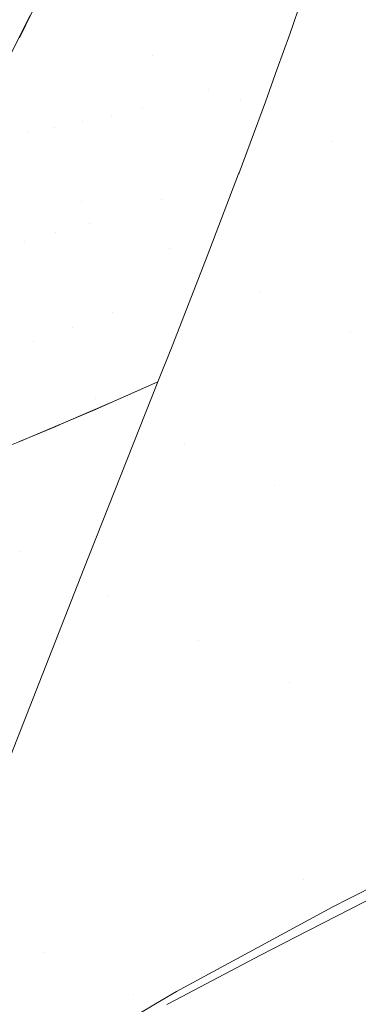
# Model space of a CAD drawing. Units: metres. Extents: x 6.52 to 9.55, y -2.6 to -1.24.
# Drawn here: x 6.65 to 6.67, y -2.26 to -2.21 of the extents above; entities that cross this region are included whole.
import ezdxf

# ---------------------------------------------------------------- set-up
doc = ezdxf.new("R2010")
doc.units = ezdxf.units.M
doc.header["$LTSCALE"] = 1.27
doc.layers.add('Keine', color=7, linetype='Continuous', lineweight=5)

msp = doc.modelspace()

# ---------------------------------------------------------------- linework, layer by layer
at = {"layer": 'Keine', "color": 7, "linetype": 'Continuous', "lineweight": 18}
for points, invisible_edges in [([(6.653453, -2.205022, 1.458379), (6.657877, -2.207529, 1.459826), (6.659109, -2.198987, 1.461964)], 11), ([(6.657877, -2.207529, 1.459826), (6.661372, -2.200173, 1.462346), (6.659109, -2.198987, 1.461964)], 11), ([(6.666027, -2.202373, 1.462236), (6.661372, -2.200173, 1.462346), (6.657877, -2.207529, 1.459826)], 11), ([(6.657877, -2.207529, 1.459826), (6.662459, -2.209825, 1.460208), (6.666027, -2.202373, 1.462236)], 11), ([(6.666027, -2.202373, 1.462236), (6.662459, -2.209825, 1.460208), (6.667154, -2.211972, 1.459826)], 11), ([(6.667154, -2.211972, 1.459826), (6.670803, -2.204411, 1.461303), (6.666027, -2.202373, 1.462236)], 11), ([(6.649568, -2.206646, 1.456548), (6.651347, -2.203068, 1.457665), (6.650748, -2.202823, 1.457804)], 11), ([(6.651937, -2.203368, 1.457699), (6.651347, -2.203068, 1.457665), (6.649568, -2.206646, 1.456548)], 11), ([(6.666152, -2.203017, 1.472155), (6.664982, -2.206414, 1.471449), (6.663097, -2.20345, 1.472121)], 10), ([(6.649568, -2.206646, 1.456548), (6.650162, -2.206961, 1.456584), (6.651937, -2.203368, 1.457699)], 11), ([(6.651937, -2.203368, 1.457699), (6.650162, -2.206961, 1.456584), (6.651035, -2.206602, 1.456989)], 11), ([(6.651035, -2.206602, 1.456989), (6.652453, -2.203691, 1.457909), (6.651937, -2.203368, 1.457699)], 10), ([(6.660043, -2.204133, 1.471766), (6.663097, -2.20345, 1.472121), (6.660775, -2.209275, 1.470993)], 11), ([(6.660775, -2.209275, 1.470993), (6.663097, -2.20345, 1.472121), (6.664982, -2.206414, 1.471449)], 11), ([(6.658581, -2.204423, 1.471483), (6.660043, -2.204133, 1.471766), (6.657392, -2.210205, 1.470588)], 11), ([(6.660775, -2.209275, 1.470993), (6.657392, -2.210205, 1.470588), (6.660043, -2.204133, 1.471766)], 11), ([(6.65583, -2.204877, 1.47068), (6.657175, -2.204672, 1.471122), (6.654276, -2.210935, 1.469886)], 11), ([(6.655795, -2.210597, 1.470276), (6.654276, -2.210935, 1.469886), (6.657175, -2.204672, 1.471122)], 11), ([(6.657175, -2.204672, 1.471122), (6.658581, -2.204423, 1.471483), (6.655795, -2.210597, 1.470276)], 11), ([(6.657392, -2.210205, 1.470588), (6.655795, -2.210597, 1.470276), (6.658581, -2.204423, 1.471483)], 11), ([(6.670803, -2.204411, 1.461303), (6.667154, -2.211972, 1.459826), (6.671919, -2.214024, 1.458966)], 11), ([(6.649802, -2.205334, 1.46686), (6.652089, -2.20526, 1.468762), (6.650525, -2.20852, 1.468023)], 11), ([(6.649862, -2.212506, 1.45651), (6.653453, -2.205022, 1.458379), (6.651601, -2.205458, 1.457331)], 11), ([(6.657877, -2.207529, 1.459826), (6.653453, -2.205022, 1.458379), (6.649862, -2.212506, 1.45651)], 11), ([(6.653304, -2.205168, 1.469519), (6.65019, -2.21162, 1.46821), (6.650525, -2.20852, 1.468023)], 11), ([(6.65149, -2.211438, 1.468864), (6.65019, -2.21162, 1.46821), (6.653304, -2.205168, 1.469519)], 11), ([(6.650525, -2.20852, 1.468023), (6.652089, -2.20526, 1.468762), (6.653304, -2.205168, 1.469519)], 11), ([(6.653304, -2.205168, 1.469519), (6.654547, -2.205041, 1.470151), (6.65149, -2.211438, 1.468864)], 11), ([(6.652841, -2.211214, 1.469416), (6.65149, -2.211438, 1.468864), (6.654547, -2.205041, 1.470151)], 11), ([(6.654547, -2.205041, 1.470151), (6.65583, -2.204877, 1.47068), (6.652841, -2.211214, 1.469416)], 11), ([(6.654276, -2.210935, 1.469886), (6.652841, -2.211214, 1.469416), (6.65583, -2.204877, 1.47068)], 11), ([(6.651601, -2.205458, 1.457331), (6.648988, -2.210604, 1.455943), (6.649862, -2.212506, 1.45651)], 10), ([(6.664982, -2.206414, 1.471449), (6.664337, -2.208208, 1.47116), (6.660775, -2.209275, 1.470993)], 10), ([(6.649862, -2.212506, 1.45651), (6.654249, -2.215062, 1.458211), (6.657877, -2.207529, 1.459826)], 11), ([(6.662459, -2.209825, 1.460208), (6.657877, -2.207529, 1.459826), (6.654249, -2.215062, 1.458211)], 11), ([(6.660775, -2.209275, 1.470993), (6.664337, -2.208208, 1.47116), (6.663731, -2.209896, 1.470887)], 9), ([(6.657392, -2.210205, 1.470588), (6.660775, -2.209275, 1.470993), (6.658386, -2.214944, 1.470294)], 11), ([(6.662368, -2.213557, 1.47045), (6.658386, -2.214944, 1.470294), (6.660775, -2.209275, 1.470993)], 11), ([(6.660775, -2.209275, 1.470993), (6.663731, -2.209896, 1.470887), (6.662368, -2.213557, 1.47045)], 9), ([(6.654249, -2.215062, 1.458211), (6.658774, -2.217434, 1.458975), (6.662459, -2.209825, 1.460208)], 11), ([(6.662459, -2.209825, 1.460208), (6.658774, -2.217434, 1.458975), (6.663405, -2.219665, 1.459028)], 11), ([(6.663405, -2.219665, 1.459028), (6.667154, -2.211972, 1.459826), (6.662459, -2.209825, 1.460208)], 11), ([(6.655795, -2.210597, 1.470276), (6.657392, -2.210205, 1.470588), (6.654661, -2.216147, 1.469863)], 11), ([(6.658386, -2.214944, 1.470294), (6.654661, -2.216147, 1.469863), (6.657392, -2.210205, 1.470588)], 11), ([(6.654276, -2.210935, 1.469886), (6.655795, -2.210597, 1.470276), (6.652925, -2.216652, 1.469533)], 11), ([(6.654661, -2.216147, 1.469863), (6.652925, -2.216652, 1.469533), (6.655795, -2.210597, 1.470276)], 11), ([(6.65149, -2.211438, 1.468864), (6.652841, -2.211214, 1.469416), (6.649761, -2.217442, 1.468639)], 11), ([(6.651288, -2.217085, 1.469125), (6.649761, -2.217442, 1.468639), (6.652841, -2.211214, 1.469416)], 11), ([(6.652841, -2.211214, 1.469416), (6.654276, -2.210935, 1.469886), (6.651288, -2.217085, 1.469125)], 11), ([(6.652925, -2.216652, 1.469533), (6.651288, -2.217085, 1.469125), (6.654276, -2.210935, 1.469886)], 11), ([(6.65019, -2.21162, 1.46821), (6.65149, -2.211438, 1.468864), (6.648339, -2.217729, 1.468075)], 11), ([(6.649761, -2.217442, 1.468639), (6.648339, -2.217729, 1.468075), (6.65149, -2.211438, 1.468864)], 11), ([(6.667154, -2.211972, 1.459826), (6.663405, -2.219665, 1.459028), (6.668108, -2.221801, 1.458589)], 11), ([(6.668108, -2.221801, 1.458589), (6.671919, -2.214024, 1.458966), (6.667154, -2.211972, 1.459826)], 11), ([(6.654249, -2.215062, 1.458211), (6.649862, -2.212506, 1.45651), (6.646149, -2.220151, 1.455466)], 11), ([(6.658386, -2.214944, 1.470294), (6.662368, -2.213557, 1.47045), (6.662344, -2.213621, 1.470442)], 9), ([(6.662344, -2.213621, 1.470442), (6.660721, -2.217859, 1.470097), (6.658386, -2.214944, 1.470294)], 10), ([(6.671919, -2.214024, 1.458966), (6.668108, -2.221801, 1.458589), (6.672857, -2.223874, 1.457836)], 11), ([(6.646149, -2.220151, 1.455466), (6.650504, -2.222749, 1.45738), (6.654249, -2.215062, 1.458211)], 11), ([(6.658774, -2.217434, 1.458975), (6.654249, -2.215062, 1.458211), (6.650504, -2.222749, 1.45738)], 11), ([(6.654661, -2.216147, 1.469863), (6.658386, -2.214944, 1.470294), (6.655858, -2.22075, 1.469887)], 11), ([(6.660273, -2.219005, 1.47004), (6.655858, -2.22075, 1.469887), (6.658386, -2.214944, 1.470294)], 11), ([(6.658386, -2.214944, 1.470294), (6.660721, -2.217859, 1.470097), (6.660273, -2.219005, 1.47004)], 9), ([(6.652925, -2.216652, 1.469533), (6.654661, -2.216147, 1.469863), (6.651771, -2.222257, 1.469446)], 11), ([(6.653765, -2.221541, 1.469706), (6.651771, -2.222257, 1.469446), (6.654661, -2.216147, 1.469863)], 11), ([(6.655858, -2.22075, 1.469887), (6.653765, -2.221541, 1.469706), (6.654661, -2.216147, 1.469863)], 11), ([(6.651288, -2.217085, 1.469125), (6.652925, -2.216652, 1.469533), (6.649887, -2.222887, 1.469106)], 11), ([(6.651771, -2.222257, 1.469446), (6.649887, -2.222887, 1.469106), (6.652925, -2.216652, 1.469533)], 11), ([(6.649761, -2.217442, 1.468639), (6.651288, -2.217085, 1.469125), (6.648127, -2.223425, 1.468687)], 11), ([(6.649887, -2.222887, 1.469106), (6.648127, -2.223425, 1.468687), (6.651288, -2.217085, 1.469125)], 11), ([(6.650504, -2.222749, 1.45738), (6.654983, -2.225183, 1.458457), (6.658774, -2.217434, 1.458975)], 11), ([(6.658774, -2.217434, 1.458975), (6.654983, -2.225183, 1.458457), (6.659563, -2.227482, 1.458855)], 11), ([(6.659563, -2.227482, 1.458855), (6.663405, -2.219665, 1.459028), (6.658774, -2.217434, 1.458975)], 11), ([(6.655858, -2.22075, 1.469887), (6.660273, -2.219005, 1.47004), (6.658908, -2.222497, 1.469866)], 9), ([(6.663405, -2.219665, 1.459028), (6.659563, -2.227482, 1.458855), (6.664218, -2.229681, 1.458739)], 11), ([(6.664218, -2.229681, 1.458739), (6.668108, -2.221801, 1.458589), (6.663405, -2.219665, 1.459028)], 11), ([(6.653765, -2.221541, 1.469706), (6.655858, -2.22075, 1.469887), (6.653335, -2.226437, 1.469675)], 11), ([(6.654843, -2.225796, 1.469767), (6.653335, -2.226437, 1.469675), (6.655858, -2.22075, 1.469887)], 10), ([(6.658183, -2.224335, 1.469809), (6.654843, -2.225796, 1.469767), (6.655858, -2.22075, 1.469887)], 10), ([(6.655858, -2.22075, 1.469887), (6.658908, -2.222497, 1.469866), (6.658183, -2.224335, 1.469809)], 9), ([(6.651771, -2.222257, 1.469446), (6.653765, -2.221541, 1.469706), (6.651055, -2.227395, 1.469509)], 11), ([(6.651534, -2.227203, 1.469565), (6.651055, -2.227395, 1.469509), (6.653765, -2.221541, 1.469706)], 10), ([(6.653335, -2.226437, 1.469675), (6.651534, -2.227203, 1.469565), (6.653765, -2.221541, 1.469706)], 10), ([(6.668108, -2.221801, 1.458589), (6.664218, -2.229681, 1.458739), (6.668927, -2.231808, 1.458259)], 11), ([(6.668927, -2.231808, 1.458259), (6.672857, -2.223874, 1.457836), (6.668108, -2.221801, 1.458589)], 11), ([(6.649887, -2.222887, 1.469106), (6.651771, -2.222257, 1.469446), (6.648893, -2.228262, 1.469257)], 11), ([(6.651055, -2.227395, 1.469509), (6.648893, -2.228262, 1.469257), (6.651771, -2.222257, 1.469446)], 10), ([(6.654983, -2.225183, 1.458457), (6.650504, -2.222749, 1.45738), (6.646659, -2.230572, 1.457234)], 11), ([(6.655806, -2.225374, 1.469795), (6.658183, -2.224335, 1.469809), (6.654365, -2.233954, 1.469755)], 8), ([(6.646659, -2.230572, 1.457234), (6.651101, -2.233053, 1.458557), (6.654983, -2.225183, 1.458457)], 11), ([(6.659563, -2.227482, 1.458855), (6.654983, -2.225183, 1.458457), (6.651101, -2.233053, 1.458557)], 11), ([(6.653331, -2.226444, 1.469689), (6.655806, -2.225374, 1.469795), (6.654365, -2.233954, 1.469755)], 10), ([(6.654365, -2.233954, 1.469755), (6.648764, -2.236723, 1.469715), (6.653331, -2.226444, 1.469689)], 11), ([(6.652922, -2.226621, 1.469672), (6.653331, -2.226444, 1.469689), (6.648764, -2.236723, 1.469715)], 10), ([(6.651047, -2.227398, 1.469507), (6.652922, -2.226621, 1.469672), (6.648764, -2.236723, 1.469715)], 10), ([(6.651101, -2.233053, 1.458557), (6.655644, -2.235402, 1.459205), (6.659563, -2.227482, 1.458855)], 11), ([(6.659563, -2.227482, 1.458855), (6.655644, -2.235402, 1.459205), (6.660266, -2.237644, 1.45931)], 11), ([(6.660266, -2.237644, 1.45931), (6.664218, -2.229681, 1.458739), (6.659563, -2.227482, 1.458855)], 11), ([(6.664218, -2.229681, 1.458739), (6.660266, -2.237644, 1.45931), (6.664951, -2.239804, 1.458996)], 11), ([(6.664951, -2.239804, 1.458996), (6.668927, -2.231808, 1.458259), (6.664218, -2.229681, 1.458739)], 11), ([(6.651101, -2.233053, 1.458557), (6.646659, -2.230572, 1.457234), (6.638759, -2.246493, 1.458349)], 11), ([(6.668927, -2.231808, 1.458259), (6.664951, -2.239804, 1.458996), (6.669681, -2.241903, 1.458375)], 11), ([(6.638759, -2.246493, 1.458349), (6.643155, -2.249036, 1.459987), (6.651101, -2.233053, 1.458557)], 11), ([(6.655644, -2.235402, 1.459205), (6.651101, -2.233053, 1.458557), (6.643155, -2.249036, 1.459987)], 11), ([(6.648764, -2.236723, 1.469715), (6.654365, -2.233954, 1.469755), (6.645417, -2.246327, 1.470175)], 11), ([(6.654365, -2.233954, 1.469755), (6.650593, -2.243555, 1.470094), (6.645417, -2.246327, 1.470175)], 8), ([(6.648764, -2.236723, 1.469715), (6.654365, -2.233954, 1.469755), (6.654365, -2.233954, 1.469755)], 9), ([(6.643155, -2.249036, 1.459987), (6.647662, -2.251432, 1.460873), (6.655644, -2.235402, 1.459205)], 11), ([(6.655644, -2.235402, 1.459205), (6.647662, -2.251432, 1.460873), (6.652261, -2.253706, 1.46114)], 11), ([(6.652261, -2.253706, 1.46114), (6.660266, -2.237644, 1.45931), (6.655644, -2.235402, 1.459205)], 11), ([(6.660266, -2.237644, 1.45931), (6.652261, -2.253706, 1.46114), (6.656939, -2.255875, 1.46087)], 11), ([(6.656939, -2.255875, 1.46087), (6.664951, -2.239804, 1.458996), (6.660266, -2.237644, 1.45931)], 11), ([(6.659139, -2.255741, 1.460558), (6.664951, -2.239804, 1.458996), (6.656939, -2.255875, 1.46087)], 11), ([(6.665676, -2.249938, 1.459308), (6.664951, -2.239804, 1.458996), (6.659139, -2.255741, 1.460558)], 11), ([(6.665676, -2.249938, 1.459308), (6.669681, -2.241903, 1.458375), (6.664951, -2.239804, 1.458996)], 11), ([(6.669681, -2.241903, 1.458375), (6.665676, -2.249938, 1.459308), (6.668013, -2.250955, 1.458923)], 11), ([(6.668013, -2.250955, 1.458923), (6.671584, -2.249141, 1.458225), (6.669681, -2.241903, 1.458375)], 10), ([(6.659139, -2.255741, 1.460558), (6.664127, -2.253036, 1.459645), (6.665676, -2.249938, 1.459308)], 10), ([(6.665676, -2.249938, 1.459308), (6.664127, -2.253036, 1.459645), (6.667209, -2.251364, 1.459081)], 9), ([(6.667209, -2.251364, 1.459081), (6.668013, -2.250955, 1.458923), (6.665676, -2.249938, 1.459308)], 10), ([(6.665912, -2.252613, 1.468473), (6.669656, -2.250697, 1.467771), (6.670414, -2.259257, 1.467886)], 10), ([(6.648261, -2.261733, 1.462034), (6.652261, -2.253706, 1.46114), (6.647662, -2.251432, 1.460873)], 11), ([(6.670414, -2.259257, 1.467886), (6.663374, -2.261841, 1.469206), (6.665912, -2.252613, 1.468473)], 11), ([(6.663464, -2.253866, 1.468933), (6.665912, -2.252613, 1.468473), (6.663374, -2.261841, 1.469206)], 10), ([(6.651454, -2.260256, 1.461701), (6.652261, -2.253706, 1.46114), (6.648261, -2.261733, 1.462034)], 11), ([(6.652261, -2.253706, 1.46114), (6.651454, -2.260256, 1.461701), (6.656113, -2.257519, 1.461008)], 9), ([(6.656113, -2.257519, 1.461008), (6.656939, -2.255875, 1.46087), (6.652261, -2.253706, 1.46114)], 11), ([(6.663374, -2.261841, 1.469206), (6.659109, -2.25616, 1.469679), (6.663464, -2.253866, 1.468933)], 9), ([(6.658058, -2.256376, 1.460719), (6.656939, -2.255875, 1.46087), (6.656113, -2.257519, 1.461008)], 3), ([(6.656939, -2.255875, 1.46087), (6.658058, -2.256376, 1.460719), (6.659139, -2.255741, 1.460558)], 9), ([(6.658645, -2.256409, 1.469748), (6.659109, -2.25616, 1.469679), (6.663374, -2.261841, 1.469206)], 10)]:
    msp.add_3dface(points, dxfattribs=dict(at, invisible_edges=invisible_edges))

doc.saveas('drawing.dxf')
